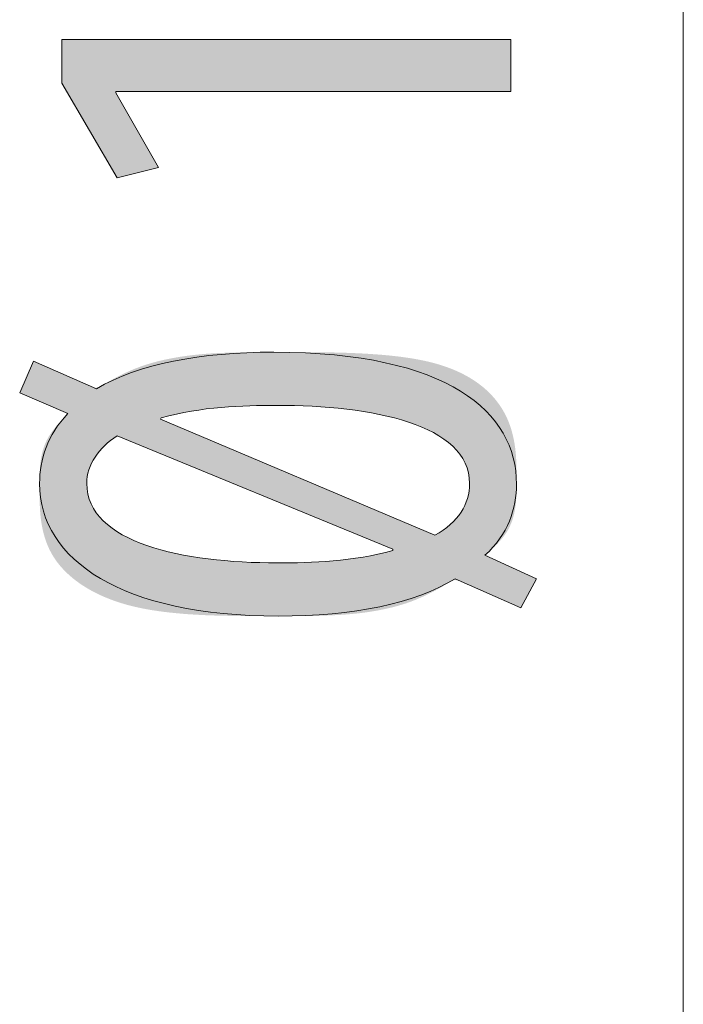
# Model space of a CAD drawing. Units: inches. Extents: x 39 to 174, y 104 to 191.
# Drawn here: x 163 to 166, y 167 to 171 of the extents above; entities that cross this region are included whole.
import ezdxf

# ---------------------------------------------------------------- set-up
doc = ezdxf.new("R2010")
doc.units = ezdxf.units.IN
doc.layers.add('EN__NTM_', color=7, linetype='Continuous', lineweight=0)

# ---------------------------------------------------------------- blocks, each defined once
blk = doc.blocks.new('BLOCK_93')
at = {"layer": 'EN__NTM_', "linetype": 'Continuous', "lineweight": 0}
h = blk.add_hatch(color=7, dxfattribs=at)
h.dxf.hatch_style = 2
h.paths.add_polyline_path([(164.8747, 170.812), (163.2617, 170.812), (163.2617, 170.8065), (163.436, 170.5017), (163.2672, 170.4595), (163.0412, 170.8459), (163.0412, 171.0237), (164.8747, 171.0237)])
h = blk.add_hatch(color=7, dxfattribs=at)
h.dxf.hatch_style = 2
h.paths.add_polyline_path([(164.9147, 168.7043), (164.9142, 168.7045), (164.9129, 168.705), (164.9108, 168.7059), (164.908, 168.7072), (164.9044, 168.7088), (164.9002, 168.7106), (164.8953, 168.7128), (164.8899, 168.7152), (164.8839, 168.7178), (164.8774, 168.7207), (164.8705, 168.7237), (164.8632, 168.727), (164.8555, 168.7304), (164.8475, 168.7339), (164.8393, 168.7375), (164.8308, 168.7413), (164.8221, 168.7451), (164.8133, 168.749), (164.8045, 168.7529), (164.7955, 168.7569), (164.7866, 168.7608), (164.7777, 168.7647), (164.7689, 168.7686), (164.7603, 168.7724), (164.7518, 168.7762), (164.7435, 168.7798), (164.7355, 168.7833), (164.7279, 168.7867), (164.7205, 168.79), (164.7136, 168.793), (164.7072, 168.7959), (164.7011, 168.7985), (164.6954, 168.801), (164.6902, 168.8033), (164.6853, 168.8054), (164.6807, 168.8073), (164.6765, 168.8091), (164.6725, 168.8106), (164.6689, 168.812), (164.6655, 168.8132), (164.6623, 168.8142), (164.6593, 168.8151), (164.6566, 168.8158), (164.654, 168.8164), (164.6515, 168.8168), (164.6492, 168.817), (164.647, 168.8171), (164.6449, 168.8171), (164.6429, 168.8168), (164.6409, 168.8165), (164.6389, 168.816), (164.6369, 168.8154), (164.635, 168.8146), (164.6329, 168.8137), (164.6309, 168.8127), (164.6287, 168.8115), (164.6264, 168.8102), (164.6241, 168.8088), (164.6215, 168.8073), (164.6188, 168.8057), (164.616, 168.8039), (164.6129, 168.8021), (164.6097, 168.8001), (164.6063, 168.7981), (164.6027, 168.7959), (164.5989, 168.7937), (164.595, 168.7914), (164.591, 168.789), (164.5867, 168.7866), (164.5823, 168.7841), (164.5778, 168.7815), (164.5731, 168.7789), (164.5682, 168.7762), (164.5633, 168.7735), (164.5581, 168.7708), (164.5529, 168.768), (164.5475, 168.7653), (164.542, 168.7625), (164.5363, 168.7597), (164.5306, 168.7568), (164.5247, 168.754), (164.5187, 168.7512), (164.5125, 168.7484), (164.5063, 168.7456), (164.5, 168.7429), (164.4935, 168.7401), (164.487, 168.7374), (164.4803, 168.7348), (164.4736, 168.7321), (164.4668, 168.7296), (164.4599, 168.7271), (164.4529, 168.7246), (164.4458, 168.7222), (164.4386, 168.7199), (164.4314, 168.7176), (164.424, 168.7154), (164.4166, 168.7132), (164.4091, 168.7111), (164.4015, 168.709), (164.3938, 168.707), (164.3861, 168.7051), (164.3782, 168.7032), (164.3703, 168.7013), (164.3623, 168.6996), (164.3543, 168.6978), (164.3461, 168.6962), (164.3379, 168.6946), (164.3295, 168.693), (164.3211, 168.6915), (164.3127, 168.6901), (164.3041, 168.6887), (164.2955, 168.6874), (164.2868, 168.6861), (164.278, 168.6849), (164.2692, 168.6837), (164.2602, 168.6826), (164.2512, 168.6816), (164.2422, 168.6806), (164.233, 168.6797), (164.2238, 168.6788), (164.2145, 168.678), (164.2051, 168.6772), (164.1957, 168.6765), (164.1861, 168.6758), (164.1764, 168.6752), (164.1666, 168.6747), (164.1567, 168.6741), (164.1466, 168.6737), (164.1364, 168.6732), (164.126, 168.6728), (164.1155, 168.6725), (164.1048, 168.6722), (164.0939, 168.6719), (164.0828, 168.6716), (164.0715, 168.6714), (164.0599, 168.6712), (164.0482, 168.671), (164.0362, 168.6709), (164.0239, 168.6707), (164.0115, 168.6706), (163.9987, 168.6706), (163.9857, 168.6705), (163.9724, 168.6704), (163.9588, 168.6704), (163.9449, 168.6704), (163.9306, 168.6703), (163.9161, 168.6703), (163.9012, 168.6703), (163.886, 168.6703), (163.8704, 168.6703), (163.8545, 168.6703), (163.8383, 168.6703), (163.8217, 168.6704), (163.8048, 168.6704), (163.7877, 168.6705), (163.7703, 168.6706), (163.7527, 168.6708), (163.7349, 168.671), (163.7169, 168.6714), (163.6988, 168.6717), (163.6805, 168.6722), (163.6622, 168.6728), (163.6437, 168.6734), (163.6252, 168.6742), (163.6066, 168.6751), (163.5881, 168.6761), (163.5695, 168.6773), (163.551, 168.6785), (163.5325, 168.68), (163.5141, 168.6816), (163.4958, 168.6834), (163.4776, 168.6853), (163.4595, 168.6875), (163.4417, 168.6898), (163.424, 168.6924), (163.4065, 168.6951), (163.3893, 168.6981), (163.3723, 168.7013), (163.3556, 168.7047), (163.3392, 168.7084), (163.3231, 168.7123), (163.3074, 168.7165), (163.292, 168.7209), (163.277, 168.7256), (163.2622, 168.7305), (163.2478, 168.7356), (163.2338, 168.741), (163.22, 168.7465), (163.2067, 168.7523), (163.1936, 168.7583), (163.1809, 168.7644), (163.1686, 168.7708), (163.1566, 168.7774), (163.145, 168.7841), (163.1337, 168.7911), (163.1227, 168.7982), (163.1121, 168.8054), (163.1019, 168.8129), (163.092, 168.8204), (163.0825, 168.8282), (163.0734, 168.8361), (163.0646, 168.8441), (163.0561, 168.8523), (163.0481, 168.8606), (163.0404, 168.869), (163.033, 168.8776), (163.0261, 168.8862), (163.0195, 168.895), (163.0133, 168.9039), (163.0074, 168.9129), (163.002, 168.9219), (162.9969, 168.9311), (162.9921, 168.9403), (162.9877, 168.9496), (162.9836, 168.9589), (162.9799, 168.9683), (162.9764, 168.9777), (162.9732, 168.9871), (162.9703, 168.9966), (162.9677, 169.006), (162.9653, 169.0154), (162.9632, 169.0248), (162.9612, 169.0341), (162.9595, 169.0434), (162.958, 169.0526), (162.9567, 169.0618), (162.9555, 169.0708), (162.9546, 169.0798), (162.9537, 169.0887), (162.953, 169.0974), (162.9525, 169.1061), (162.952, 169.1146), (162.9517, 169.1229), (162.9514, 169.1311), (162.9512, 169.1391), (162.9511, 169.1469), (162.951, 169.1545), (162.951, 169.162), (162.951, 169.1692), (162.9509, 169.1762), (162.9509, 169.1829), (162.951, 169.1894), (162.951, 169.1957), (162.951, 169.2018), (162.951, 169.2077), (162.951, 169.2133), (162.951, 169.2188), (162.951, 169.2241), (162.9511, 169.2292), (162.9511, 169.2342), (162.9512, 169.239), (162.9513, 169.2437), (162.9514, 169.2482), (162.9515, 169.2525), (162.9516, 169.2568), (162.9517, 169.2609), (162.9519, 169.2649), (162.9521, 169.2688), (162.9523, 169.2726), (162.9525, 169.2764), (162.9527, 169.28), (162.953, 169.2836), (162.9533, 169.2871), (162.9536, 169.2906), (162.9539, 169.294), (162.9543, 169.2974), (162.9547, 169.3007), (162.9552, 169.304), (162.9556, 169.3073), (162.9561, 169.3106), (162.9567, 169.3139), (162.9572, 169.3172), (162.9578, 169.3205), (162.9585, 169.3238), (162.9591, 169.327), (162.9599, 169.3303), (162.9606, 169.3336), (162.9614, 169.3369), (162.9623, 169.3402), (162.9631, 169.3434), (162.9641, 169.3467), (162.965, 169.35), (162.9661, 169.3532), (162.9671, 169.3565), (162.9682, 169.3597), (162.9694, 169.363), (162.9706, 169.3662), (162.9718, 169.3694), (162.9731, 169.3726), (162.9745, 169.3758), (162.9759, 169.379), (162.9773, 169.3822), (162.9788, 169.3854), (162.9804, 169.3886), (162.982, 169.3918), (162.9837, 169.3949), (162.9854, 169.3981), (162.9872, 169.4012), (162.989, 169.4043), (162.9909, 169.4074), (162.9929, 169.4105), (162.9949, 169.4136), (162.9969, 169.4167), (162.9991, 169.4197), (163.0012, 169.4227), (163.0034, 169.4257), (163.0056, 169.4287), (163.0078, 169.4316), (163.0101, 169.4345), (163.0123, 169.4374), (163.0146, 169.4402), (163.0169, 169.443), (163.0192, 169.4457), (163.0214, 169.4484), (163.0237, 169.451), (163.0259, 169.4536), (163.0281, 169.4561), (163.0303, 169.4585), (163.0325, 169.4609), (163.0346, 169.4632), (163.0367, 169.4655), (163.0387, 169.4677), (163.0407, 169.4698), (163.0426, 169.4718), (163.0444, 169.4738), (163.0462, 169.4756), (163.0479, 169.4774), (163.0496, 169.4791), (163.0511, 169.4807), (163.0526, 169.4822), (163.0539, 169.4836), (163.0552, 169.4849), (163.0564, 169.4862), (163.0574, 169.4873), (163.0584, 169.4884), (163.0592, 169.4894), (163.0599, 169.4904), (163.0605, 169.4913), (163.061, 169.4922), (163.0613, 169.493), (163.0615, 169.4938), (163.0616, 169.4946), (163.0615, 169.4953), (163.0612, 169.496), (163.0608, 169.4967), (163.0603, 169.4975), (163.0596, 169.4982), (163.0587, 169.4989), (163.0577, 169.4997), (163.0565, 169.5004), (163.0551, 169.5012), (163.0535, 169.5021), (163.0517, 169.503), (163.0498, 169.5039), (163.0476, 169.5049), (163.0453, 169.5059), (163.0427, 169.5071), (163.04, 169.5083), (163.037, 169.5095), (163.0339, 169.5109), (163.0305, 169.5124), (163.0269, 169.5139), (163.0231, 169.5155), (163.0191, 169.5172), (163.015, 169.519), (163.0107, 169.5208), (163.0063, 169.5227), (163.0018, 169.5246), (162.9972, 169.5266), (162.9925, 169.5287), (162.9877, 169.5307), (162.9829, 169.5328), (162.978, 169.5349), (162.9731, 169.537), (162.9682, 169.5391), (162.9633, 169.5412), (162.9583, 169.5433), (162.9535, 169.5454), (162.9486, 169.5475), (162.9438, 169.5495), (162.9391, 169.5516), (162.9345, 169.5535), (162.93, 169.5555), (162.9256, 169.5574), (162.9213, 169.5592), (162.9172, 169.561), (162.9133, 169.5627), (162.9095, 169.5643), (162.9059, 169.5658), (162.9025, 169.5673), (162.8993, 169.5686), (162.8963, 169.5699), (162.8936, 169.5711), (162.891, 169.5722), (162.8887, 169.5732), (162.8865, 169.5742), (162.8844, 169.575), (162.8826, 169.5758), (162.8809, 169.5765), (162.8794, 169.5772), (162.878, 169.5778), (162.8767, 169.5783), (162.8756, 169.5788), (162.8746, 169.5792), (162.8738, 169.5796), (162.873, 169.5799), (162.8723, 169.5802), (162.8717, 169.5805), (162.8713, 169.5807), (162.8709, 169.5809), (162.8705, 169.581), (162.8703, 169.5811), (162.8701, 169.5812), (162.8699, 169.5813), (162.8698, 169.5813), (162.8697, 169.5813), (162.8697, 169.5814), (162.8697, 169.5814), (162.8696, 169.5814), (162.8696, 169.5814), (162.8696, 169.5814), (162.8696, 169.5814), (162.8697, 169.5814), (162.8697, 169.5814), (162.8697, 169.5815), (162.8697, 169.5816), (162.8698, 169.5817), (162.8698, 169.5818), (162.8699, 169.582), (162.87, 169.5822), (162.8701, 169.5824), (162.8702, 169.5828), (162.8704, 169.5831), (162.8706, 169.5836), (162.8708, 169.5841), (162.8711, 169.5847), (162.8713, 169.5853), (162.8717, 169.586), (162.872, 169.5869), (162.8724, 169.5878), (162.8728, 169.5888), (162.8733, 169.5899), (162.8738, 169.5911), (162.8744, 169.5924), (162.875, 169.5939), (162.8757, 169.5955), (162.8764, 169.5971), (162.8772, 169.599), (162.878, 169.6009), (162.8789, 169.603), (162.8799, 169.6052), (162.8809, 169.6076), (162.882, 169.6101), (162.8831, 169.6127), (162.8843, 169.6154), (162.8855, 169.6182), (162.8867, 169.6211), (162.888, 169.6241), (162.8893, 169.6271), (162.8907, 169.6302), (162.892, 169.6334), (162.8934, 169.6365), (162.8948, 169.6398), (162.8962, 169.643), (162.8976, 169.6462), (162.8989, 169.6495), (162.9003, 169.6527), (162.9017, 169.6559), (162.9031, 169.6591), (162.9044, 169.6622), (162.9058, 169.6653), (162.9071, 169.6684), (162.9084, 169.6714), (162.9096, 169.6743), (162.9108, 169.6771), (162.912, 169.6798), (162.9131, 169.6824), (162.9142, 169.6849), (162.9152, 169.6872), (162.9162, 169.6895), (162.9171, 169.6916), (162.9179, 169.6935), (162.9187, 169.6953), (162.9194, 169.697), (162.9201, 169.6986), (162.9207, 169.7), (162.9213, 169.7013), (162.9218, 169.7026), (162.9223, 169.7037), (162.9227, 169.7047), (162.9231, 169.7056), (162.9234, 169.7064), (162.9238, 169.7072), (162.924, 169.7078), (162.9243, 169.7084), (162.9245, 169.7089), (162.9247, 169.7093), (162.9249, 169.7097), (162.925, 169.71), (162.9251, 169.7103), (162.9252, 169.7105), (162.9253, 169.7107), (162.9253, 169.7108), (162.9254, 169.7109), (162.9254, 169.711), (162.9254, 169.711), (162.9254, 169.7111), (162.9255, 169.7111), (162.9255, 169.7111), (162.9255, 169.7111), (162.9255, 169.7111), (162.9255, 169.7111), (162.9255, 169.7111), (162.9256, 169.711), (162.9257, 169.711), (162.9258, 169.7109), (162.926, 169.7108), (162.9263, 169.7107), (162.9266, 169.7106), (162.927, 169.7104), (162.9276, 169.7102), (162.9282, 169.7099), (162.9289, 169.7096), (162.9298, 169.7092), (162.9308, 169.7087), (162.932, 169.7082), (162.9332, 169.7077), (162.9347, 169.707), (162.9363, 169.7063), (162.9381, 169.7055), (162.9401, 169.7046), (162.9423, 169.7037), (162.9448, 169.7026), (162.9474, 169.7015), (162.9502, 169.7002), (162.9533, 169.6988), (162.9567, 169.6974), (162.9603, 169.6958), (162.9641, 169.6941), (162.9683, 169.6923), (162.9727, 169.6903), (162.9774, 169.6883), (162.9823, 169.6861), (162.9875, 169.6838), (162.9929, 169.6815), (162.9984, 169.679), (163.0042, 169.6765), (163.0101, 169.6739), (163.0161, 169.6713), (163.0222, 169.6686), (163.0285, 169.6659), (163.0348, 169.6631), (163.0411, 169.6603), (163.0475, 169.6575), (163.054, 169.6547), (163.0604, 169.6519), (163.0668, 169.649), (163.0731, 169.6463), (163.0795, 169.6435), (163.0857, 169.6407), (163.0918, 169.6381), (163.0978, 169.6354), (163.1037, 169.6328), (163.1095, 169.6303), (163.115, 169.6279), (163.1204, 169.6255), (163.1256, 169.6232), (163.1305, 169.6211), (163.1352, 169.619), (163.1396, 169.6171), (163.1438, 169.6152), (163.1476, 169.6136), (163.1513, 169.612), (163.1546, 169.6105), (163.1578, 169.6092), (163.1608, 169.608), (163.1635, 169.607), (163.1661, 169.606), (163.1685, 169.6052), (163.1708, 169.6045), (163.173, 169.6039), (163.175, 169.6034), (163.177, 169.6031), (163.1789, 169.6028), (163.1807, 169.6027), (163.1825, 169.6027), (163.1842, 169.6029), (163.1859, 169.6031), (163.1876, 169.6035), (163.1894, 169.604), (163.1912, 169.6046), (163.193, 169.6053), (163.1949, 169.6061), (163.1968, 169.6071), (163.1989, 169.6082), (163.201, 169.6093), (163.2033, 169.6106), (163.2058, 169.612), (163.2084, 169.6136), (163.2112, 169.6152), (163.2141, 169.6169), (163.2173, 169.6188), (163.2206, 169.6208), (163.2241, 169.6228), (163.2278, 169.625), (163.2317, 169.6272), (163.2358, 169.6295), (163.24, 169.6319), (163.2443, 169.6343), (163.2489, 169.6368), (163.2536, 169.6394), (163.2584, 169.642), (163.2634, 169.6447), (163.2686, 169.6473), (163.2739, 169.6501), (163.2793, 169.6528), (163.2849, 169.6556), (163.2906, 169.6584), (163.2964, 169.6612), (163.3024, 169.664), (163.3085, 169.6668), (163.3147, 169.6696), (163.321, 169.6724), (163.3274, 169.6751), (163.334, 169.6778), (163.3406, 169.6806), (163.3474, 169.6832), (163.3543, 169.6858), (163.3612, 169.6884), (163.3683, 169.6909), (163.3754, 169.6934), (163.3826, 169.6958), (163.39, 169.6981), (163.3974, 169.7004), (163.4049, 169.7027), (163.4124, 169.7048), (163.4201, 169.7069), (163.4278, 169.709), (163.4356, 169.711), (163.4435, 169.7129), (163.4515, 169.7148), (163.4596, 169.7166), (163.4677, 169.7184), (163.4759, 169.7201), (163.4841, 169.7217), (163.4925, 169.7233), (163.5009, 169.7248), (163.5094, 169.7263), (163.5179, 169.7278), (163.5265, 169.7291), (163.5352, 169.7304), (163.5439, 169.7317), (163.5527, 169.7329), (163.5616, 169.734), (163.5705, 169.7351), (163.5794, 169.7362), (163.5885, 169.7372), (163.5975, 169.7381), (163.6067, 169.739), (163.6159, 169.7398), (163.6251, 169.7406), (163.6344, 169.7413), (163.6438, 169.742), (163.6532, 169.7426), (163.6628, 169.7432), (163.6725, 169.7437), (163.6823, 169.7442), (163.6923, 169.7446), (163.7024, 169.745), (163.7127, 169.7454), (163.7232, 169.7458), (163.7339, 169.7461), (163.7448, 169.7463), (163.756, 169.7466), (163.7673, 169.7468), (163.7789, 169.747), (163.7908, 169.7471), (163.803, 169.7473), (163.8155, 169.7474), (163.8283, 169.7475), (163.8414, 169.7476), (163.8548, 169.7476), (163.8686, 169.7477), (163.8827, 169.7477), (163.8972, 169.7477), (163.9122, 169.7478), (163.9275, 169.7478), (163.9432, 169.7478), (163.9594, 169.7478), (163.976, 169.7478), (163.993, 169.7478), (164.0105, 169.7478), (164.0284, 169.7477), (164.0466, 169.7477), (164.0652, 169.7476), (164.0841, 169.7475), (164.1033, 169.7473), (164.1226, 169.747), (164.1422, 169.7467), (164.162, 169.7463), (164.1819, 169.7458), (164.202, 169.7452), (164.2221, 169.7445), (164.2422, 169.7436), (164.2624, 169.7427), (164.2826, 169.7416), (164.3027, 169.7403), (164.3228, 169.7389), (164.3427, 169.7374), (164.3626, 169.7357), (164.3822, 169.7338), (164.4017, 169.7317), (164.4209, 169.7294), (164.4398, 169.7268), (164.4585, 169.7241), (164.4769, 169.7212), (164.4948, 169.718), (164.5125, 169.7145), (164.5296, 169.7108), (164.5464, 169.7069), (164.5626, 169.7027), (164.5784, 169.6982), (164.5937, 169.6934), (164.6086, 169.6884), (164.623, 169.6832), (164.6369, 169.6777), (164.6505, 169.672), (164.6635, 169.6661), (164.6761, 169.66), (164.6883, 169.6536), (164.7001, 169.6471), (164.7115, 169.6403), (164.7224, 169.6334), (164.733, 169.6263), (164.7431, 169.619), (164.7528, 169.6116), (164.7622, 169.604), (164.7712, 169.5963), (164.7797, 169.5884), (164.788, 169.5804), (164.7958, 169.5722), (164.8033, 169.564), (164.8104, 169.5556), (164.8172, 169.5471), (164.8237, 169.5385), (164.8298, 169.5299), (164.8355, 169.5211), (164.841, 169.5123), (164.8461, 169.5034), (164.8509, 169.4945), (164.8554, 169.4855), (164.8596, 169.4764), (164.8635, 169.4673), (164.8672, 169.4582), (164.8705, 169.4491), (164.8736, 169.44), (164.8765, 169.4308), (164.8791, 169.4217), (164.8815, 169.4126), (164.8836, 169.4035), (164.8856, 169.3945), (164.8874, 169.3855), (164.889, 169.3766), (164.8904, 169.3677), (164.8916, 169.3589), (164.8927, 169.3501), (164.8936, 169.3415), (164.8945, 169.333), (164.8951, 169.3245), (164.8957, 169.3162), (164.8962, 169.3081), (164.8965, 169.3), (164.8968, 169.2921), (164.8971, 169.2844), (164.8972, 169.2768), (164.8973, 169.2694), (164.8974, 169.2621), (164.8974, 169.2551), (164.8974, 169.2482), (164.8974, 169.2416), (164.8974, 169.2352), (164.8974, 169.2289), (164.8974, 169.2229), (164.8974, 169.2171), (164.8974, 169.2115), (164.8974, 169.206), (164.8974, 169.2007), (164.8973, 169.1956), (164.8973, 169.1906), (164.8972, 169.1858), (164.8972, 169.1811), (164.8971, 169.1766), (164.897, 169.1722), (164.8969, 169.1679), (164.8967, 169.1637), (164.8966, 169.1596), (164.8964, 169.1556), (164.8962, 169.1517), (164.896, 169.1479), (164.8958, 169.1441), (164.8955, 169.1404), (164.8952, 169.1368), (164.8949, 169.1332), (164.8945, 169.1297), (164.8942, 169.1262), (164.8938, 169.1227), (164.8933, 169.1193), (164.8929, 169.1159), (164.8923, 169.1124), (164.8918, 169.109), (164.8912, 169.1056), (164.8906, 169.1021), (164.8899, 169.0987), (164.8892, 169.0952), (164.8885, 169.0917), (164.8877, 169.0883), (164.8869, 169.0848), (164.886, 169.0813), (164.8851, 169.0779), (164.8841, 169.0744), (164.8831, 169.0709), (164.882, 169.0674), (164.8809, 169.064), (164.8798, 169.0605), (164.8786, 169.0571), (164.8773, 169.0536), (164.876, 169.0502), (164.8746, 169.0468), (164.8731, 169.0434), (164.8716, 169.04), (164.8701, 169.0366), (164.8685, 169.0332), (164.8668, 169.0299), (164.8651, 169.0265), (164.8633, 169.0232), (164.8614, 169.0199), (164.8595, 169.0166), (164.8575, 169.0134), (164.8555, 169.0101), (164.8533, 169.0069), (164.8511, 169.0037), (164.8489, 169.0006), (164.8466, 168.9974), (164.8442, 168.9943), (164.8418, 168.9913), (164.8393, 168.9883), (164.8369, 168.9853), (164.8344, 168.9823), (164.8318, 168.9794), (164.8293, 168.9766), (164.8267, 168.9738), (164.8241, 168.971), (164.8216, 168.9683), (164.819, 168.9657), (164.8165, 168.9631), (164.814, 168.9605), (164.8115, 168.9581), (164.809, 168.9557), (164.8066, 168.9533), (164.8042, 168.9511), (164.8018, 168.9489), (164.7995, 168.9467), (164.7973, 168.9447), (164.7951, 168.9427), (164.793, 168.9408), (164.791, 168.939), (164.7891, 168.9373), (164.7873, 168.9356), (164.7855, 168.9341), (164.7839, 168.9326), (164.7823, 168.9313), (164.7809, 168.93), (164.7796, 168.9288), (164.7784, 168.9277), (164.7773, 168.9266), (164.7763, 168.9256), (164.7755, 168.9247), (164.7749, 168.9238), (164.7743, 168.9229), (164.7739, 168.9221), (164.7737, 168.9213), (164.7736, 168.9206), (164.7737, 168.9198), (164.7739, 168.9191), (164.7743, 168.9183), (164.7749, 168.9176), (164.7756, 168.9168), (164.7765, 168.916), (164.7776, 168.9152), (164.7789, 168.9143), (164.7804, 168.9134), (164.7821, 168.9125), (164.784, 168.9115), (164.7861, 168.9105), (164.7884, 168.9094), (164.7909, 168.9082), (164.7936, 168.9069), (164.7966, 168.9055), (164.7997, 168.9041), (164.8031, 168.9026), (164.8068, 168.9009), (164.8106, 168.8992), (164.8147, 168.8973), (164.819, 168.8954), (164.8234, 168.8934), (164.828, 168.8913), (164.8327, 168.8892), (164.8375, 168.887), (164.8425, 168.8847), (164.8475, 168.8824), (164.8527, 168.8801), (164.8579, 168.8777), (164.8631, 168.8754), (164.8684, 168.873), (164.8737, 168.8706), (164.8789, 168.8682), (164.8842, 168.8658), (164.8895, 168.8634), (164.8946, 168.8611), (164.8998, 168.8587), (164.9048, 168.8564), (164.9098, 168.8542), (164.9146, 168.852), (164.9193, 168.8498), (164.9239, 168.8478), (164.9284, 168.8458), (164.9326, 168.8438), (164.9367, 168.842), (164.9405, 168.8402), (164.9442, 168.8386), (164.9476, 168.837), (164.9508, 168.8356), (164.9537, 168.8343), (164.9565, 168.833), (164.959, 168.8319), (164.9614, 168.8308), (164.9635, 168.8298), (164.9655, 168.8289), (164.9673, 168.8281), (164.969, 168.8273), (164.9705, 168.8267), (164.9718, 168.8261), (164.973, 168.8255), (164.9741, 168.825), (164.975, 168.8246), (164.9758, 168.8242), (164.9766, 168.8239), (164.9772, 168.8236), (164.9777, 168.8234), (164.9781, 168.8232), (164.9785, 168.823), (164.9788, 168.8229), (164.979, 168.8228), (164.9791, 168.8227), (164.9793, 168.8227), (164.9793, 168.8226), (164.9794, 168.8226), (164.9794, 168.8226), (164.9794, 168.8226), (164.9794, 168.8226), (164.9794, 168.8226), (164.9794, 168.8226), (164.9794, 168.8225), (164.9793, 168.8223), (164.9791, 168.8221), (164.9789, 168.8217), (164.9786, 168.8211), (164.9782, 168.8204), (164.9777, 168.8194), (164.977, 168.8182), (164.9762, 168.8168), (164.9753, 168.815), (164.9742, 168.813), (164.9728, 168.8106), (164.9713, 168.8078), (164.9696, 168.8046), (164.9676, 168.8011), (164.9654, 168.797), (164.963, 168.7925), (164.9602, 168.7875), (164.9572, 168.782), (164.9539, 168.7759), (164.9502, 168.7693), (164.9463, 168.762), (164.9419, 168.7541), (164.9373, 168.7456), (164.9322, 168.7363), (164.9268, 168.7264), (164.9209, 168.7157)])
h.paths.add_polyline_path([(163.2672, 169.4065), (163.2599, 169.4017), (163.2528, 169.3966), (163.2458, 169.3915), (163.239, 169.3862), (163.2324, 169.3807), (163.226, 169.3752), (163.2198, 169.3695), (163.2137, 169.3636), (163.2079, 169.3577), (163.2023, 169.3516), (163.1969, 169.3455), (163.1917, 169.3392), (163.1868, 169.3328), (163.182, 169.3263), (163.1776, 169.3197), (163.1733, 169.3131), (163.1693, 169.3063), (163.1656, 169.2995), (163.1621, 169.2925), (163.159, 169.2855), (163.156, 169.2784), (163.1534, 169.2713), (163.1511, 169.264), (163.149, 169.2568), (163.1473, 169.2494), (163.1458, 169.242), (163.1447, 169.2345), (163.1438, 169.227), (163.1434, 169.2195), (163.1432, 169.2119), (163.1445, 169.1882), (163.1483, 169.1655), (163.1546, 169.1439), (163.1633, 169.1233), (163.1742, 169.1037), (163.1873, 169.085), (163.2025, 169.0674), (163.2197, 169.0507), (163.2388, 169.0349), (163.2598, 169.02), (163.2824, 169.006), (163.3067, 168.9929), (163.3326, 168.9807), (163.3599, 168.9693), (163.3886, 168.9588), (163.4185, 168.949), (163.4497, 168.94), (163.4819, 168.9319), (163.5152, 168.9244), (163.5493, 168.9177), (163.5844, 168.9118), (163.6201, 168.9065), (163.6565, 168.9019), (163.6934, 168.898), (163.7308, 168.8947), (163.7686, 168.8921), (163.8067, 168.8901), (163.845, 168.8887), (163.8834, 168.8878), (163.9218, 168.8875), (163.9359, 168.8876), (163.9503, 168.8876), (163.9648, 168.8877), (163.9795, 168.8879), (163.9943, 168.8882), (164.0093, 168.8885), (164.0244, 168.8889), (164.0397, 168.8894), (164.0551, 168.89), (164.0706, 168.8907), (164.0862, 168.8915), (164.1019, 168.8924), (164.1177, 168.8935), (164.1336, 168.8947), (164.1496, 168.896), (164.1656, 168.8975), (164.1817, 168.8992), (164.1979, 168.901), (164.214, 168.903), (164.2303, 168.9051), (164.2465, 168.9075), (164.2628, 168.91), (164.279, 168.9128), (164.2953, 168.9157), (164.3115, 168.9189), (164.3278, 168.9223), (164.344, 168.926), (164.3602, 168.9298), (164.3763, 168.934), (164.3924, 168.9384), (164.3924, 168.9384), (164.3924, 168.9384), (164.3924, 168.9385), (164.3924, 168.9386), (164.3924, 168.9388), (164.3924, 168.9389), (164.3924, 168.9391), (164.3924, 168.9393), (164.3924, 168.9395), (164.3924, 168.9398), (164.3924, 168.94), (164.3924, 168.9403), (164.3924, 168.9406), (164.3924, 168.9408), (164.3924, 168.9411), (164.3924, 168.9414), (164.3924, 168.9417), (164.3924, 168.9419), (164.3924, 168.9422), (164.3924, 168.9424), (164.3924, 168.9427), (164.3924, 168.9429), (164.3924, 168.9431), (164.3924, 168.9433), (164.3924, 168.9435), (164.3924, 168.9436), (164.3924, 168.9437), (164.3924, 168.9438), (164.3924, 168.9438), (164.3924, 168.9439), (164.3887, 168.9454), (164.378, 168.9498), (164.3609, 168.9568), (164.3377, 168.9663), (164.309, 168.9781), (164.2754, 168.992), (164.2372, 169.0077), (164.195, 169.025), (164.1493, 169.0438), (164.1007, 169.0638), (164.0495, 169.0849), (163.9963, 169.1067), (163.9416, 169.1292), (163.886, 169.1521), (163.8298, 169.1752), (163.7736, 169.1983), (163.7179, 169.2212), (163.6633, 169.2437), (163.6101, 169.2655), (163.5589, 169.2866), (163.5102, 169.3066), (163.4646, 169.3254), (163.4224, 169.3427), (163.3842, 169.3584), (163.3506, 169.3723), (163.3219, 169.3841), (163.2987, 169.3936), (163.2815, 169.4006), (163.2709, 169.405)])
h.paths.add_polyline_path([(164.5646, 169.0004), (164.574, 169.0058), (164.5831, 169.0113), (164.5919, 169.017), (164.6003, 169.0228), (164.6083, 169.0288), (164.6161, 169.0348), (164.6235, 169.041), (164.6306, 169.0473), (164.6374, 169.0537), (164.6438, 169.0602), (164.6499, 169.0669), (164.6557, 169.0736), (164.6612, 169.0805), (164.6663, 169.0874), (164.6712, 169.0945), (164.6757, 169.1017), (164.6799, 169.109), (164.6837, 169.1163), (164.6873, 169.1238), (164.6905, 169.1314), (164.6935, 169.139), (164.6961, 169.1468), (164.6984, 169.1546), (164.7004, 169.1626), (164.7021, 169.1706), (164.7034, 169.1787), (164.7045, 169.1869), (164.7053, 169.1951), (164.7057, 169.2035), (164.7059, 169.2119), (164.7046, 169.2356), (164.7007, 169.2582), (164.6943, 169.2798), (164.6855, 169.3002), (164.6744, 169.3197), (164.6611, 169.3382), (164.6457, 169.3556), (164.6282, 169.3721), (164.6088, 169.3877), (164.5876, 169.4023), (164.5646, 169.416), (164.54, 169.4288), (164.5138, 169.4408), (164.4861, 169.4519), (164.4571, 169.4622), (164.4267, 169.4716), (164.3952, 169.4803), (164.3625, 169.4882), (164.3289, 169.4954), (164.2943, 169.5018), (164.2589, 169.5076), (164.2228, 169.5126), (164.186, 169.517), (164.1487, 169.5207), (164.1109, 169.5238), (164.0727, 169.5263), (164.0343, 169.5282), (163.9957, 169.5295), (163.957, 169.5303), (163.9183, 169.5306), (163.9042, 169.5305), (163.8899, 169.5305), (163.8754, 169.5304), (163.8608, 169.5302), (163.846, 169.5299), (163.8311, 169.5296), (163.816, 169.5292), (163.8009, 169.5287), (163.7856, 169.5282), (163.7701, 169.5275), (163.7546, 169.5267), (163.739, 169.5257), (163.7233, 169.5247), (163.7075, 169.5235), (163.6916, 169.5222), (163.6756, 169.5207), (163.6595, 169.519), (163.6434, 169.5172), (163.6273, 169.5153), (163.6111, 169.5131), (163.5948, 169.5108), (163.5785, 169.5082), (163.5622, 169.5055), (163.5459, 169.5025), (163.5295, 169.4993), (163.5132, 169.4959), (163.4968, 169.4923), (163.4804, 169.4884), (163.4641, 169.4843), (163.4477, 169.4799), (163.4477, 169.4799), (163.4477, 169.4798), (163.4477, 169.4798), (163.4476, 169.4796), (163.4475, 169.4795), (163.4474, 169.4793), (163.4474, 169.4791), (163.4472, 169.4789), (163.4471, 169.4787), (163.447, 169.4784), (163.4469, 169.4782), (163.4468, 169.4779), (163.4466, 169.4776), (163.4465, 169.4774), (163.4464, 169.4771), (163.4462, 169.4768), (163.4461, 169.4765), (163.4459, 169.4762), (163.4458, 169.476), (163.4457, 169.4757), (163.4456, 169.4755), (163.4455, 169.4752), (163.4454, 169.475), (163.4453, 169.4748), (163.4452, 169.4747), (163.4451, 169.4745), (163.4451, 169.4744), (163.445, 169.4743), (163.445, 169.4743), (163.445, 169.4742), (163.4486, 169.4727), (163.4592, 169.4682), (163.4763, 169.461), (163.4994, 169.4512), (163.5279, 169.4391), (163.5614, 169.425), (163.5994, 169.4089), (163.6414, 169.3911), (163.6868, 169.3719), (163.7353, 169.3514), (163.7862, 169.3298), (163.8391, 169.3074), (163.8935, 169.2844), (163.9489, 169.261), (164.0048, 169.2373), (164.0607, 169.2136), (164.1161, 169.1902), (164.1705, 169.1672), (164.2234, 169.1448), (164.2744, 169.1232), (164.3228, 169.1027), (164.3682, 169.0835), (164.4102, 169.0657), (164.4482, 169.0496), (164.4817, 169.0355), (164.5102, 169.0234), (164.5333, 169.0136), (164.5504, 169.0064), (164.561, 169.0019)])
at = {"layer": 'EN__NTM_'}
blk.add_lwpolyline([(163.2617, 170.812), (163.2617, 170.8065), (163.436, 170.5017), (163.2672, 170.4595), (163.0412, 170.8459), (163.0412, 171.0237), (164.8747, 171.0237), (164.8747, 170.812)], close=True, dxfattribs=at)
for points, knots in [([(164.9147, 168.7043), (164.9147, 168.7043), (164.6466, 168.8226), (164.6466, 168.8226), (164.4799, 168.7211), (164.2346, 168.6703), (163.9245, 168.6703), (163.2899, 168.6703), (162.9509, 168.8987), (162.9509, 169.2119), (162.9509, 169.3106), (162.982, 169.4093), (163.0667, 169.4968), (163.0667, 169.4968), (162.8696, 169.5814), (162.8696, 169.5814), (162.8696, 169.5814), (162.9255, 169.7111), (162.9255, 169.7111), (162.9255, 169.7111), (163.1825, 169.5983), (163.1825, 169.5983), (163.3547, 169.6999), (163.6083, 169.7478), (163.9073, 169.7478), (164.6184, 169.7478), (164.8974, 169.5025), (164.8974, 169.2091), (164.8974, 169.1104), (164.8637, 169.0031), (164.7679, 168.9185), (164.7679, 168.9185), (164.9794, 168.8226), (164.9794, 168.8226), (164.9794, 168.8226), (164.9147, 168.7043), (164.9147, 168.7043)], [0, 0, 0, 0, 1, 1, 1, 2, 2, 2, 3, 3, 3, 4, 4, 4, 5, 5, 5, 6, 6, 6, 7, 7, 7, 8, 8, 8, 9, 9, 9, 10, 10, 10, 11, 11, 11, 12, 12, 12, 12]), ([(164.5646, 169.0004), (164.6604, 169.0539), (164.7059, 169.1273), (164.7059, 169.2119), (164.7059, 169.4544), (164.3049, 169.5306), (163.9183, 169.5306), (163.7778, 169.5306), (163.611, 169.5251), (163.4477, 169.4799), (163.4477, 169.4799), (163.445, 169.4742), (163.445, 169.4742), (163.445, 169.4742), (164.5646, 169.0004), (164.5646, 169.0004)], [0, 0, 0, 0, 1, 1, 1, 2, 2, 2, 3, 3, 3, 4, 4, 4, 5, 5, 5, 5]), ([(163.2672, 169.4065), (163.1935, 169.3585), (163.1432, 169.288), (163.1432, 169.2119), (163.1432, 168.9694), (163.538, 168.8875), (163.9218, 168.8875), (164.0623, 168.8875), (164.2318, 168.8932), (164.3924, 168.9384), (164.3924, 168.9384), (164.3924, 168.9439), (164.3924, 168.9439), (164.3924, 168.9439), (163.2672, 169.4065), (163.2672, 169.4065)], [0, 0, 0, 0, 1, 1, 1, 2, 2, 2, 3, 3, 3, 4, 4, 4, 5, 5, 5, 5])]:
    blk.add_open_spline(points, degree=3, knots=knots, dxfattribs=at)
blk = doc.blocks.new('BLOCK_95')
at = {"layer": 'EN__NTM_', "color": 7}
blk.add_line((165.5782, 178.782), (165.5782, 163.3427), dxfattribs=at)
blk = doc.blocks.new('BLOCK_94')
at = {"layer": 'EN__NTM_'}
blk.add_blockref('BLOCK_95', (0, 0), dxfattribs=at)
blk = doc.blocks.new('BLOCK_87')
at = {"layer": 'EN__NTM_'}
for name in ['BLOCK_94', 'BLOCK_93']:
    blk.add_blockref(name, (0, 0), dxfattribs=at)

msp = doc.modelspace()

# ---------------------------------------------------------------- block references
at = {"layer": 'EN__NTM_'}
msp.add_blockref('BLOCK_87', (0, 0), dxfattribs=at)

doc.saveas('drawing.dxf')
